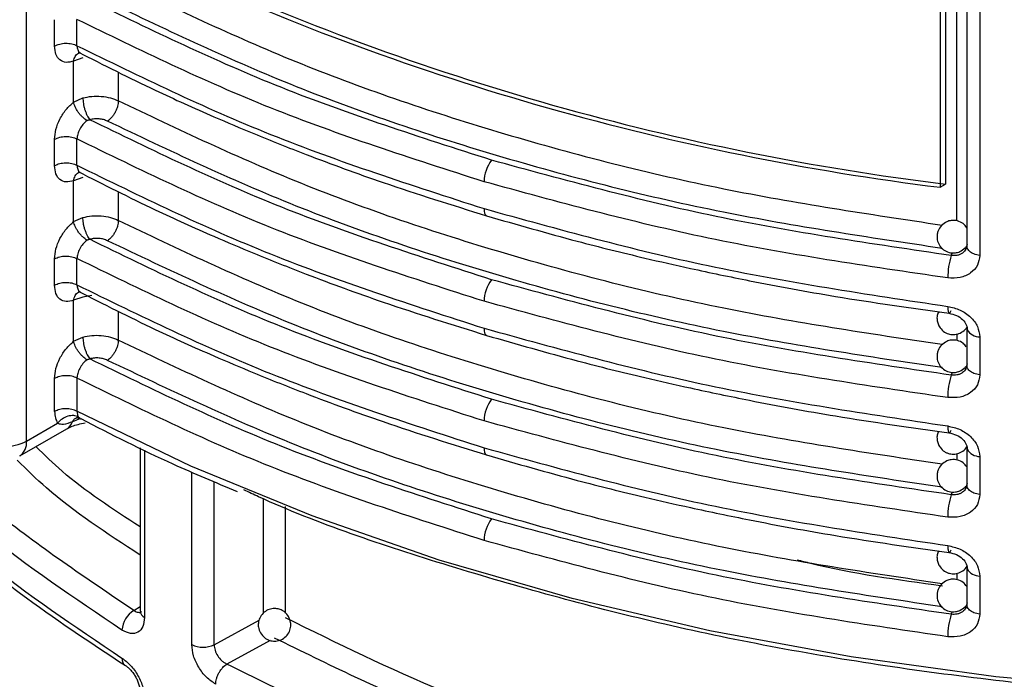
# Model space of a CAD drawing. Units: millimetres. Extents: x 5 to 292, y 5 to 415.
# Drawn here: x 107 to 113, y 169 to 173 of the extents above; entities that cross this region are included whole.
import ezdxf

# ---------------------------------------------------------------- set-up
doc = ezdxf.new("R2010")
doc.units = ezdxf.units.MM

msp = doc.modelspace()

# ---------------------------------------------------------------- linework, layer by layer
at = {"color": 8, "linetype": 'Continuous', "lineweight": 25}
for p, q in [((106.8184, 170.8385), (106.8184, 181.5774)), ((112.5336, 172.1912), (112.5336, 178.649)), ((112.6748, 178.649), (112.6748, 171.9796)), ((107.3825, 173.1071), (107.3825, 172.9289)), ((107.3825, 172.3722), (107.3825, 172.194)), ((112.4995, 171.9784), (112.5061, 171.9964)), ((107.2203, 171.7332), (107.1648, 171.7236)), ((107.3825, 171.6373), (107.3825, 171.4591)), ((112.5955, 171.5288), (112.5949, 171.5349)), ((112.5336, 171.4957), (112.5336, 171.4563)), ((112.4995, 171.2435), (112.5061, 171.2615)), ((107.5441, 170.7834), (107.5441, 169.7548)), ((112.5336, 170.7608), (112.5336, 170.7214)), ((112.5955, 170.7939), (112.5949, 170.8)), ((107.8339, 169.5875), (107.8339, 170.6482)), ((107.9714, 169.5869), (107.9714, 170.5894)), ((112.4995, 170.5086), (112.5061, 170.5266)), ((108.2742, 169.7816), (108.2742, 170.4853)), ((108.4101, 169.7809), (108.4101, 170.4361)), ((112.5336, 170.0259), (112.5336, 169.9865)), ((112.5955, 170.059), (112.5949, 170.0651)), ((107.4784, 169.7972), (107.5162, 169.8208)), ((112.4995, 169.7737), (112.5061, 169.7917)), ((107.9714, 169.5869), (108.2478, 169.7371)), ((108.3161, 169.6133), (108.0487, 169.468))]:
    msp.add_line(p, q, dxfattribs=at)
at = {"color": 7, "linetype": 'Continuous', "lineweight": 25}
for p, q in [((112.5949, 178.649), (112.5949, 172.0359)), ((112.4308, 175.6599), (112.4308, 172.3979)), ((112.4642, 175.6791), (112.4642, 172.4172)), ((106.9912, 173.2661), (106.9912, 173.4278)), ((107.1289, 173.2681), (107.1289, 173.4298)), ((107.1648, 173.1934), (107.1084, 173.1729)), ((107.1084, 172.9215), (107.1084, 173.1729)), ((107.1418, 173.2248), (107.1494, 173.2227)), ((107.1084, 172.9215), (107.1648, 172.9468)), ((106.9912, 172.5313), (106.9912, 172.6929)), ((107.1289, 172.5333), (107.1289, 172.695)), ((107.1648, 172.4585), (107.1084, 172.438)), ((107.1418, 172.4899), (107.1494, 172.4878)), ((107.1084, 172.1866), (107.1084, 172.438)), ((112.4308, 172.3979), (112.4642, 172.4172)), ((107.1084, 172.1866), (107.1648, 172.2119)), ((112.5842, 172.0253), (112.5892, 172.033)), ((112.5984, 172.0209), (112.5918, 172.0223)), ((106.9912, 171.7964), (106.9912, 171.9581)), ((107.1289, 171.7984), (107.1289, 171.9601)), ((107.1648, 171.7236), (107.1084, 171.7032)), ((107.1418, 171.755), (107.1494, 171.7529)), ((107.1084, 171.4517), (107.1084, 171.7032)), ((112.5949, 171.5349), (112.5949, 171.301)), ((107.1084, 171.4517), (107.1648, 171.477)), ((112.6748, 171.4783), (112.6748, 171.2447)), ((112.5842, 171.2904), (112.5892, 171.2982)), ((112.5984, 171.286), (112.5918, 171.2875)), ((106.9912, 171.0198), (106.9912, 171.2232)), ((107.1289, 171.2252), (107.1289, 171.0218)), ((106.8184, 170.8385), (107.0101, 170.9491)), ((107.1499, 170.9774), (107.1008, 170.9574)), ((106.777, 170.7469), (107.0669, 170.9143)), ((107.5162, 170.7971), (107.5162, 169.7948)), ((112.5949, 170.8), (112.5949, 170.5661)), ((112.6748, 170.7435), (112.6748, 170.5098)), ((112.5842, 170.5555), (112.5892, 170.5633)), ((112.5984, 170.5512), (112.5918, 170.5526)), ((112.5949, 170.0651), (112.5949, 169.8312)), ((112.6748, 170.0086), (112.6748, 169.7749)), ((112.5842, 169.8206), (112.5892, 169.8284)), ((112.5984, 169.8163), (112.5918, 169.8177))]:
    msp.add_line(p, q, dxfattribs=at)
at = {"color": 8, "linetype": 'Continuous', "lineweight": 25, "flags": 128}
for points in [[(109.6296, 172.2665), (109.6304, 172.2516), (109.633, 172.2392), (109.6372, 172.2298), (109.6428, 172.2238), (109.6451, 172.2226)], [(109.6296, 171.5316), (109.6304, 171.5167), (109.633, 171.5043), (109.6372, 171.4949), (109.6428, 171.4889), (109.6451, 171.4877)], [(109.6296, 170.7967), (109.6304, 170.7818), (109.633, 170.7694), (109.6372, 170.7601), (109.6428, 170.7541), (109.6451, 170.7528)]]:
    msp.add_lwpolyline(points, dxfattribs=at)
at = {"color": 7, "linetype": 'Continuous', "lineweight": 25, "flags": 128}
msp.add_lwpolyline([(122.954, 171.0218), (122.2538, 170.6839), (121.5104, 170.3783), (120.7283, 170.1067), (119.9123, 169.8708), (119.067, 169.6721), (118.1977, 169.5116), (117.3095, 169.3904), (116.4078, 169.3092), (115.4978, 169.2685), (114.5851, 169.2685), (113.6752, 169.3092), (112.7734, 169.3904), (111.8853, 169.5116), (111.0159, 169.6721), (110.1707, 169.8708), (109.3546, 170.1067), (108.5725, 170.3783), (107.8292, 170.6839), (107.1289, 171.0218)], dxfattribs=at)
at = {"color": 7, "linetype": 'Continuous', "lineweight": 25}
for centre, radius, start, end in [((114.4203, 188.411), 16.1362, 245.42996, 262.91784), ((114.4277, 188.3945), 16.0975, 245.44934, 262.99389), ((109.8534, 172.4294), 0.2238, 142.78931, 179.33607), ((112.9272, 171.8413), 0.4491, 162.23533, 180.10076), ((109.8534, 171.6945), 0.2238, 142.78931, 179.33607), ((112.9272, 171.1064), 0.4492, 162.23613, 180.10026), ((109.8534, 170.9596), 0.2239, 142.79044, 179.33558), ((106.6828, 171.0932), 0.2886, 268.85597, 298.04037), ((112.9272, 170.3715), 0.4492, 162.23614, 180.09994), ((109.8534, 170.2248), 0.2238, 142.78963, 179.33575), ((107.5539, 169.669), 0.1488, 120.48792, 177.08654), ((112.9272, 169.6367), 0.4492, 162.23614, 180.09994), ((107.9033, 169.7261), 0.1549, 243.40769, 296.08971)]:
    msp.add_arc(centre, radius, start, end, dxfattribs=at)
at = {"color": 8, "linetype": 'Continuous', "lineweight": 25}
for centre, radius, start, end in [((112.6752, 171.569), 0.0907, 210.62463, 269.80332), ((107.026, 170.9812), 0.0785, 301.45906, 342.29676), ((106.7242, 170.8259), 0.095, 303.73127, 7.57885), ((112.6752, 170.8342), 0.0907, 210.62463, 269.80332), ((112.6752, 170.0993), 0.0907, 210.62463, 269.80332), ((107.5646, 169.7989), 0.0486, 184.78703, 245.01145)]:
    msp.add_arc(centre, radius, start, end, dxfattribs=at)
for points, knots in [([(107.3825, 173.6638), (107.7508, 173.4884), (108.4925, 173.1351), (109.7486, 172.7118), (111.0663, 172.3719), (111.9921, 172.2333), (112.443, 172.1657)], [0, 0, 0, 0, 0.2488804, 0.5012444, 0.7570918, 1, 1, 1, 1]), ([(107.1289, 173.2681), (107.1298, 173.2597), (107.1317, 173.2423), (107.1402, 173.2272), (107.1483, 173.2242), (107.1497, 173.2236)], [0, 0, 0, 0, 0.440862, 0.902375, 1, 1, 1, 1]), ([(107.1084, 173.1729), (107.1108, 173.1834), (107.1146, 173.1994), (107.1263, 173.2145), (107.1346, 173.2219), (107.1405, 173.2239), (107.1421, 173.2245)], [0, 0, 0, 0, 0.437902, 0.673311, 0.913553, 1, 1, 1, 1]), ([(112.443, 171.4309), (111.9921, 171.4984), (111.0663, 171.637), (109.7486, 171.977), (108.4925, 172.4002), (107.7508, 172.7535), (107.3825, 172.9289)], [0, 0, 0, 0, 0.2429069, 0.4987538, 0.7511182, 1, 1, 1, 1]), ([(107.1289, 172.5333), (107.1298, 172.5248), (107.1317, 172.5074), (107.1402, 172.4923), (107.1483, 172.4893), (107.1497, 172.4888)], [0, 0, 0, 0, 0.440862, 0.902375, 1, 1, 1, 1]), ([(107.1084, 172.438), (107.1108, 172.4485), (107.1146, 172.4646), (107.1263, 172.4796), (107.1346, 172.487), (107.1405, 172.489), (107.1421, 172.4896)], [0, 0, 0, 0, 0.437902, 0.673311, 0.913553, 1, 1, 1, 1]), ([(112.443, 170.696), (111.9921, 170.7635), (111.0663, 170.9022), (109.7486, 171.2421), (108.4925, 171.6653), (107.7508, 172.0186), (107.3825, 172.194)], [0, 0, 0, 0, 0.2429069, 0.4987538, 0.7511182, 1, 1, 1, 1]), ([(112.6748, 171.9796), (112.6621, 171.9819), (112.6365, 171.9865), (112.6197, 171.9985), (112.6112, 172.0045)], [0, 0, 0, 0, 0.499999, 1, 1, 1, 1]), ([(107.1289, 171.7984), (107.1298, 171.7899), (107.1317, 171.7725), (107.1402, 171.7575), (107.1483, 171.7544), (107.1497, 171.7539)], [0, 0, 0, 0, 0.440862, 0.902375, 1, 1, 1, 1]), ([(107.1084, 171.7031), (107.1108, 171.7136), (107.1146, 171.7297), (107.1263, 171.7447), (107.1346, 171.7521), (107.1405, 171.7541), (107.1421, 171.7547)], [0, 0, 0, 0, 0.437902, 0.673311, 0.913553, 1, 1, 1, 1]), ([(112.443, 169.9611), (111.9921, 170.0286), (111.0663, 170.1673), (109.7486, 170.5072), (108.4925, 170.9305), (107.7508, 171.2837), (107.3825, 171.4591)], [0, 0, 0, 0, 0.2429069, 0.4987538, 0.7511182, 1, 1, 1, 1]), ([(112.6748, 171.2447), (112.6621, 171.247), (112.6365, 171.2517), (112.6197, 171.2636), (112.6112, 171.2696)], [0, 0, 0, 0, 0.499999, 1, 1, 1, 1]), ([(107.1008, 170.9574), (107.1048, 170.9641), (107.112, 170.976), (107.1236, 170.9811), (107.1287, 170.9834)], [0, 0, 0, 0, 0.559755, 1, 1, 1, 1]), ([(107.1389, 170.9862), (107.1411, 170.9836), (107.1462, 170.9774), (107.1517, 170.9743), (107.1557, 170.9743), (107.1561, 170.9743)], [0, 0, 0, 0, 0.404171, 0.935695, 1, 1, 1, 1]), ([(107.5162, 170.3106), (107.3475, 170.4206), (107.1103, 170.5753), (106.9293, 170.7532), (106.877, 170.8046)], [0, 0, 0, 0, 0.711065, 1, 1, 1, 1]), ([(107.5162, 168.3509), (107.3527, 168.4629), (106.9159, 168.7624), (106.3519, 169.3163), (105.8116, 169.9958), (105.5903, 170.4809), (105.4789, 170.7251)], [0, 0, 0, 0, 0.164377, 0.439133, 0.717674, 1, 1, 1, 1]), ([(107.5162, 170.138), (107.3129, 170.2705), (107.033, 170.453), (106.8204, 170.6631), (106.7622, 170.7207)], [0, 0, 0, 0, 0.726054, 1, 1, 1, 1]), ([(107.5162, 168.1783), (107.319, 168.3132), (106.8434, 168.6385), (106.2492, 169.2228), (105.7117, 169.9058), (105.4917, 170.3893), (105.3817, 170.631)], [0, 0, 0, 0, 0.191001, 0.460675, 0.730357, 1, 1, 1, 1]), ([(112.6748, 170.5098), (112.6621, 170.5121), (112.6365, 170.5168), (112.6197, 170.5288), (112.6112, 170.5348)], [0, 0, 0, 0, 0.499999, 1, 1, 1, 1]), ([(112.6748, 169.7749), (112.6621, 169.7772), (112.6365, 169.7819), (112.6197, 169.7939), (112.6112, 169.7999)], [0, 0, 0, 0, 0.499999, 1, 1, 1, 1]), ([(112.8067, 168.4175), (112.4158, 168.4768), (111.6092, 168.599), (110.4624, 168.9013), (109.3693, 169.2793), (108.7283, 169.595), (108.4101, 169.7517)], [0, 0, 0, 0, 0.241134, 0.497574, 0.75053, 1, 1, 1, 1]), ([(112.8061, 168.2761), (112.4124, 168.3356), (111.6014, 168.458), (110.4422, 168.7606), (109.3281, 169.1432), (108.6712, 169.4662), (108.3427, 169.6277)], [0, 0, 0, 0, 0.239309, 0.49289, 0.746462, 1, 1, 1, 1]), ([(107.4053, 169.5049), (107.4063, 169.4952), (107.4078, 169.4803), (107.4167, 169.4661), (107.4232, 169.4613), (107.4264, 169.4589)], [0, 0, 0, 0, 0.48243, 0.741985, 1, 1, 1, 1])]:
    msp.add_open_spline(points, degree=3, knots=knots, dxfattribs=at)
at = {"color": 7, "linetype": 'Continuous', "lineweight": 25}
for points, knots in [([(109.6751, 172.5648), (109.2363, 172.7056), (108.3589, 172.9871), (107.5913, 173.361), (107.2076, 173.5479)], [0, 0, 0, 0, 0.5000531, 1, 1, 1, 1]), ([(107.3165, 173.5391), (107.6953, 173.3589), (108.4543, 172.998), (109.733, 172.5699), (111.0627, 172.2302), (111.991, 172.0917), (112.4427, 172.0243)], [0, 0, 0, 0, 0.252673, 0.50619, 0.759734, 1, 1, 1, 1]), ([(109.6296, 172.432), (109.1831, 172.5754), (108.2935, 172.861), (107.5161, 173.2407), (107.1289, 173.4298)], [0, 0, 0, 0, 0.501956, 1, 1, 1, 1]), ([(106.9912, 173.2661), (107.0011, 173.2707), (107.0211, 173.2799), (107.0593, 173.2843), (107.0979, 173.2811), (107.1186, 173.2725), (107.1289, 173.2681)], [0, 0, 0, 0, 0.249999, 0.500001, 0.750002, 1, 1, 1, 1]), ([(107.1084, 173.1729), (107.0924, 173.1689), (107.0604, 173.1608), (107.0224, 173.1772), (106.9962, 173.2119), (106.9928, 173.2481), (106.9912, 173.2661)], [0, 0, 0, 0, 0.250317, 0.500358, 0.750249, 1, 1, 1, 1]), ([(107.1289, 173.2681), (107.5161, 173.0787), (108.2935, 172.6984), (109.1831, 172.4108), (109.6296, 172.2665)], [0, 0, 0, 0, 0.4980441, 1, 1, 1, 1]), ([(107.1355, 173.2297), (107.292, 173.1502), (107.5629, 173.0125), (107.9277, 172.8484), (108.2373, 172.7172), (108.5817, 172.5805), (109.0539, 172.4071), (109.4315, 172.2893), (109.645, 172.2226)], [0, 0, 0, 0, 0.204055, 0.353246, 0.452513, 0.579923, 0.762424, 1, 1, 1, 1]), ([(107.1648, 172.9468), (107.183, 172.9507), (107.2196, 172.9586), (107.2787, 172.9581), (107.3357, 172.949), (107.3669, 172.9356), (107.3825, 172.9289)], [0, 0, 0, 0, 0.250002, 0.499999, 0.75, 1, 1, 1, 1]), ([(107.1648, 172.9468), (107.1654, 172.9358), (107.1663, 172.919), (107.1717, 172.8935), (107.1772, 172.8737), (107.1841, 172.8548), (107.194, 172.8325), (107.2022, 172.8207), (107.2076, 172.8131)], [0, 0, 0, 0, 0.23949, 0.368381, 0.500003, 0.631628, 0.760528, 1, 1, 1, 1]), ([(107.3826, 172.9289), (107.3818, 172.9181), (107.3804, 172.9014), (107.3721, 172.8771), (107.3636, 172.8585), (107.353, 172.841), (107.3376, 172.8208), (107.3248, 172.8108), (107.3165, 172.8042)], [0, 0, 0, 0, 0.239562, 0.368459, 0.500073, 0.631674, 0.760549, 1, 1, 1, 1]), ([(106.9912, 172.6929), (106.9928, 172.7129), (106.9962, 172.753), (107.0224, 172.8179), (107.0604, 172.8782), (107.0924, 172.9071), (107.1084, 172.9215)], [0, 0, 0, 0, 0.249741, 0.499643, 0.749678, 1, 1, 1, 1]), ([(107.1906, 172.8076), (107.1816, 172.8137), (107.1678, 172.8232), (107.15, 172.8418), (107.1372, 172.8577), (107.1262, 172.8747), (107.1146, 172.8968), (107.1108, 172.9117), (107.1084, 172.9215)], [0, 0, 0, 0, 0.239304, 0.368082, 0.499619, 0.631208, 0.760147, 1, 1, 1, 1]), ([(107.1906, 172.8076), (107.1818, 172.8002), (107.1646, 172.7858), (107.1445, 172.7555), (107.1314, 172.7238), (107.1297, 172.7044), (107.1289, 172.695)], [0, 0, 0, 0, 0.263044, 0.513405, 0.762425, 1, 1, 1, 1]), ([(107.1906, 172.8076), (107.1929, 172.8089), (107.1979, 172.8118), (107.2042, 172.8126), (107.2076, 172.8131)], [0, 0, 0, 0, 0.45308, 1, 1, 1, 1]), ([(107.3165, 172.8042), (107.3087, 172.8076), (107.2931, 172.8144), (107.2646, 172.8188), (107.235, 172.8191), (107.2168, 172.8151), (107.2076, 172.8131)], [0, 0, 0, 0, 0.249138, 0.499764, 0.74911, 1, 1, 1, 1]), ([(109.6751, 171.8299), (109.2363, 171.9707), (108.3589, 172.2522), (107.5913, 172.6261), (107.2076, 172.8131)], [0, 0, 0, 0, 0.5000531, 1, 1, 1, 1]), ([(112.4427, 171.2894), (111.991, 171.3568), (111.0627, 171.4954), (109.733, 171.8351), (108.4543, 172.2631), (107.6953, 172.624), (107.3165, 172.8042)], [0, 0, 0, 0, 0.2402664, 0.4938096, 0.7473267, 1, 1, 1, 1]), ([(106.9912, 172.6929), (107.0011, 172.6975), (107.0211, 172.7068), (107.0593, 172.7111), (107.0979, 172.7079), (107.1186, 172.6993), (107.1289, 172.695)], [0, 0, 0, 0, 0.249999, 0.500001, 0.750002, 1, 1, 1, 1]), ([(109.6296, 171.6971), (109.1831, 171.8405), (108.2935, 172.1261), (107.5161, 172.5058), (107.1289, 172.695)], [0, 0, 0, 0, 0.501956, 1, 1, 1, 1]), ([(112.4995, 171.9784), (112.0123, 172.0497), (111.0378, 172.1923), (110.1293, 172.4406), (109.6751, 172.5648)], [0, 0, 0, 0, 0.499998, 1, 1, 1, 1]), ([(107.4784, 169.7972), (107.1843, 169.9954), (106.5961, 170.3919), (105.8976, 171.066), (105.3355, 171.7818), (105.105, 172.288), (104.9897, 172.5411)], [0, 0, 0, 0, 0.249981, 0.499998, 0.750016, 1, 1, 1, 1]), ([(106.9912, 172.5313), (107.0011, 172.5359), (107.0211, 172.5451), (107.0593, 172.5494), (107.0979, 172.5462), (107.1186, 172.5376), (107.1289, 172.5333)], [0, 0, 0, 0, 0.249999, 0.500001, 0.750002, 1, 1, 1, 1]), ([(107.1084, 172.438), (107.0924, 172.434), (107.0604, 172.4259), (107.0224, 172.4423), (106.9962, 172.4771), (106.9928, 172.5132), (106.9912, 172.5313)], [0, 0, 0, 0, 0.250317, 0.500358, 0.750249, 1, 1, 1, 1]), ([(107.1289, 172.5333), (107.5161, 172.3438), (108.2935, 171.9635), (109.1831, 171.6759), (109.6296, 171.5316)], [0, 0, 0, 0, 0.4980441, 1, 1, 1, 1]), ([(107.4053, 169.6766), (107.1142, 169.8725), (106.5279, 170.267), (105.8238, 170.9415), (105.2481, 171.6682), (105.0116, 172.1863), (104.8925, 172.4471)], [0, 0, 0, 0, 0.2448581, 0.4931442, 0.7448583, 1, 1, 1, 1]), ([(107.1355, 172.4949), (107.292, 172.4153), (107.5629, 172.2776), (107.9277, 172.1135), (108.2373, 171.9823), (108.5817, 171.8456), (109.0539, 171.6722), (109.4315, 171.5544), (109.645, 171.4877)], [0, 0, 0, 0, 0.204055, 0.353246, 0.452513, 0.579923, 0.762424, 1, 1, 1, 1]), ([(112.4781, 171.8405), (111.9818, 171.9133), (110.999, 172.0573), (110.083, 172.3079), (109.6296, 172.432)], [0, 0, 0, 0, 0.505019, 1, 1, 1, 1]), ([(104.8925, 172.2641), (105.0116, 172.0049), (105.2481, 171.4902), (105.8238, 170.7669), (106.5279, 170.0947), (107.1142, 169.7006), (107.4053, 169.5049)], [0, 0, 0, 0, 0.255142, 0.506856, 0.755142, 1, 1, 1, 1]), ([(109.6296, 172.2665), (110.083, 172.1412), (110.999, 171.8882), (111.9818, 171.7405), (112.4781, 171.6659)], [0, 0, 0, 0, 0.494982, 1, 1, 1, 1]), ([(104.9052, 172.2254), (104.9755, 172.0635), (105.1025, 171.7713), (105.3374, 171.3914), (105.545, 171.1049), (105.7458, 170.8596), (105.9851, 170.5961), (106.3267, 170.267), (106.802, 169.8706), (107.2057, 169.6044), (107.4261, 169.4591)], [0, 0, 0, 0, 0.158221, 0.285574, 0.382068, 0.452627, 0.543008, 0.66438, 0.816721, 1, 1, 1, 1]), ([(107.2076, 172.0782), (107.2022, 172.0858), (107.194, 172.0976), (107.1841, 172.12), (107.1772, 172.1389), (107.1717, 172.1587), (107.1663, 172.1841), (107.1653, 172.201), (107.1647, 172.2119)], [0, 0, 0, 0, 0.239505, 0.368412, 0.500048, 0.631683, 0.760563, 1, 1, 1, 1]), ([(107.1648, 172.2119), (107.183, 172.2158), (107.2196, 172.2237), (107.2787, 172.2232), (107.3357, 172.2141), (107.3669, 172.2007), (107.3825, 172.194)], [0, 0, 0, 0, 0.250002, 0.499999, 0.75, 1, 1, 1, 1]), ([(109.6451, 172.2226), (109.8296, 172.1693), (110.1491, 172.0771), (110.5699, 171.9732), (110.9233, 171.8927), (111.3125, 171.8119), (111.8399, 171.7145), (112.2524, 171.6564), (112.4857, 171.6235)], [0, 0, 0, 0, 0.204042, 0.353228, 0.452494, 0.579904, 0.76241, 1, 1, 1, 1]), ([(106.9912, 171.9581), (106.9928, 171.9781), (106.9962, 172.0181), (107.0224, 172.083), (107.0604, 172.1433), (107.0924, 172.1722), (107.1084, 172.1866)], [0, 0, 0, 0, 0.249751, 0.499642, 0.749683, 1, 1, 1, 1]), ([(107.1906, 172.0727), (107.1816, 172.0789), (107.1678, 172.0883), (107.15, 172.1069), (107.1372, 172.1229), (107.1262, 172.1398), (107.1146, 172.1619), (107.1108, 172.1768), (107.1084, 172.1866)], [0, 0, 0, 0, 0.239304, 0.368082, 0.499619, 0.631208, 0.760147, 1, 1, 1, 1]), ([(107.3826, 172.1941), (107.3818, 172.1832), (107.3804, 172.1666), (107.3721, 172.1422), (107.3636, 172.1236), (107.353, 172.1062), (107.3376, 172.0859), (107.3248, 172.0759), (107.3165, 172.0693)], [0, 0, 0, 0, 0.239562, 0.368459, 0.500073, 0.631674, 0.760549, 1, 1, 1, 1]), ([(112.4395, 172.1633), (112.4316, 172.1529), (112.4191, 172.1366), (112.4112, 172.1056), (112.4117, 172.0743), (112.4251, 172.0401), (112.4507, 172.0122), (112.4857, 171.9952), (112.5214, 171.9929), (112.5564, 172.0021), (112.574, 172.0168), (112.5842, 172.0253)], [0, 0, 0, 0, 0.123799, 0.19393, 0.303037, 0.41912, 0.538376, 0.659384, 0.783061, 0.874106, 1, 1, 1, 1]), ([(112.5949, 172.1491), (112.5877, 172.1582), (112.5727, 172.1773), (112.5378, 172.1933), (112.5024, 172.1957), (112.4673, 172.1865), (112.4497, 172.1718), (112.4395, 172.1633)], [0, 0, 0, 0, 0.192373, 0.404083, 0.620458, 0.779745, 1, 1, 1, 1]), ([(107.1906, 172.0727), (107.1929, 172.074), (107.1979, 172.077), (107.2042, 172.0777), (107.2076, 172.0782)], [0, 0, 0, 0, 0.45308, 1, 1, 1, 1]), ([(107.3165, 172.0693), (107.3087, 172.0727), (107.2931, 172.0795), (107.2646, 172.0839), (107.235, 172.0842), (107.2168, 172.0802), (107.2076, 172.0782)], [0, 0, 0, 0, 0.249138, 0.499764, 0.74911, 1, 1, 1, 1]), ([(109.6751, 171.095), (109.2363, 171.2358), (108.3589, 171.5173), (107.5913, 171.8912), (107.2076, 172.0782)], [0, 0, 0, 0, 0.500053, 1, 1, 1, 1]), ([(107.1906, 172.0727), (107.1818, 172.0653), (107.1646, 172.0509), (107.1445, 172.0206), (107.1314, 171.989), (107.1297, 171.9695), (107.1289, 171.9601)], [0, 0, 0, 0, 0.263044, 0.513405, 0.762425, 1, 1, 1, 1]), ([(112.4427, 170.5546), (111.991, 170.622), (111.0627, 170.7605), (109.733, 171.1002), (108.4543, 171.5282), (107.6953, 171.8892), (107.3165, 172.0693)], [0, 0, 0, 0, 0.240266, 0.49381, 0.747327, 1, 1, 1, 1]), ([(112.5971, 172.0482), (112.5956, 172.0377), (112.5927, 172.0166), (112.5735, 171.9957), (112.553, 171.9844), (112.5301, 171.9771), (112.5115, 171.9779), (112.4995, 171.9784)], [0, 0, 0, 0, 0.2488674, 0.4977407, 0.6352312, 0.7649436, 1, 1, 1, 1]), ([(112.6112, 172.0045), (112.6051, 172.0114), (112.5928, 172.0251), (112.5957, 172.0405), (112.5971, 172.0482)], [0, 0, 0, 0, 0.499997, 1, 1, 1, 1]), ([(106.9912, 171.9581), (107.0011, 171.9627), (107.0211, 171.9719), (107.0593, 171.9762), (107.0979, 171.973), (107.1186, 171.9644), (107.1289, 171.9601)], [0, 0, 0, 0, 0.249999, 0.500001, 0.750002, 1, 1, 1, 1]), ([(109.6296, 170.9622), (109.1831, 171.1056), (108.2935, 171.3912), (107.5161, 171.771), (107.1289, 171.9601)], [0, 0, 0, 0, 0.501956, 1, 1, 1, 1]), ([(112.6748, 171.9796), (112.6719, 171.9586), (112.666, 171.9166), (112.6206, 171.8682), (112.5556, 171.8382), (112.5039, 171.8398), (112.4781, 171.8405)], [0, 0, 0, 0, 0.248202, 0.497119, 0.747775, 1, 1, 1, 1]), ([(106.9912, 171.7964), (107.0011, 171.801), (107.0211, 171.8102), (107.0593, 171.8145), (107.0979, 171.8113), (107.1186, 171.8027), (107.1289, 171.7984)], [0, 0, 0, 0, 0.249999, 0.500001, 0.750002, 1, 1, 1, 1]), ([(107.1084, 171.7032), (107.0924, 171.6991), (107.0604, 171.6911), (107.0224, 171.7074), (106.9962, 171.7422), (106.9928, 171.7783), (106.9912, 171.7964)], [0, 0, 0, 0, 0.250317, 0.500359, 0.750259, 1, 1, 1, 1]), ([(107.1289, 171.7984), (107.5161, 171.609), (108.2935, 171.2286), (109.1831, 170.9411), (109.6296, 170.7967)], [0, 0, 0, 0, 0.4980441, 1, 1, 1, 1]), ([(112.4995, 171.2435), (112.0123, 171.3148), (111.0378, 171.4574), (110.1293, 171.7057), (109.6751, 171.8299)], [0, 0, 0, 0, 0.4999983, 1, 1, 1, 1]), ([(107.1355, 171.76), (107.292, 171.6804), (107.5629, 171.5427), (107.9277, 171.3786), (108.2373, 171.2474), (108.5817, 171.1107), (109.0539, 170.9373), (109.4315, 170.8195), (109.645, 170.7528)], [0, 0, 0, 0, 0.204055, 0.353246, 0.452513, 0.579923, 0.762424, 1, 1, 1, 1]), ([(112.4781, 171.1056), (111.9818, 171.1784), (110.999, 171.3224), (110.083, 171.5731), (109.6296, 171.6971)], [0, 0, 0, 0, 0.505019, 1, 1, 1, 1]), ([(112.4781, 171.6659), (112.504, 171.6601), (112.5556, 171.6485), (112.6206, 171.6027), (112.666, 171.5433), (112.6719, 171.5), (112.6748, 171.4783)], [0, 0, 0, 0, 0.2523062, 0.5029185, 0.7519113, 1, 1, 1, 1]), ([(112.4781, 171.6659), (112.4783, 171.6564), (112.4787, 171.6418), (112.4814, 171.6298), (112.4841, 171.624), (112.4876, 171.6225), (112.4926, 171.6253), (112.4968, 171.6345), (112.4995, 171.6404)], [0, 0, 0, 0, 0.239507, 0.368384, 0.500002, 0.631604, 0.760494, 1, 1, 1, 1]), ([(112.4223, 171.6329), (112.4187, 171.6253), (112.4113, 171.6096), (112.4114, 171.5833), (112.417, 171.5575), (112.4313, 171.5305), (112.4521, 171.5108), (112.4781, 171.4975), (112.5051, 171.4912), (112.5392, 171.4942), (112.571, 171.5103), (112.5919, 171.5277), (112.5966, 171.5402), (112.5969, 171.5409)], [0, 0, 0, 0, 0.083244, 0.17218, 0.256089, 0.344968, 0.473891, 0.534405, 0.635584, 0.747167, 0.866997, 0.992319, 1, 1, 1, 1]), ([(112.4845, 171.6237), (112.5005, 171.6201), (112.5322, 171.6131), (112.5702, 171.5864), (112.5952, 171.5534), (112.5973, 171.5304), (112.5983, 171.519)], [0, 0, 0, 0, 0.260921, 0.51437, 0.760464, 1, 1, 1, 1]), ([(107.1648, 171.477), (107.183, 171.4809), (107.2196, 171.4888), (107.2787, 171.4883), (107.3357, 171.4793), (107.3669, 171.4658), (107.3825, 171.4591)], [0, 0, 0, 0, 0.250002, 0.499999, 0.75, 1, 1, 1, 1]), ([(107.1648, 171.477), (107.1654, 171.4661), (107.1663, 171.4492), (107.1717, 171.4237), (107.1772, 171.404), (107.1841, 171.3851), (107.194, 171.3627), (107.2022, 171.3509), (107.2076, 171.3433)], [0, 0, 0, 0, 0.2394713, 0.3683799, 0.5000022, 0.6316275, 0.7605277, 1, 1, 1, 1]), ([(109.6296, 171.5316), (110.083, 171.4063), (110.999, 171.1533), (111.9818, 171.0056), (112.4781, 170.931)], [0, 0, 0, 0, 0.4949816, 1, 1, 1, 1]), ([(109.6451, 171.4877), (109.8296, 171.4344), (110.1491, 171.3423), (110.5699, 171.2383), (110.9233, 171.1578), (111.3125, 171.077), (111.8399, 170.9796), (112.2524, 170.9215), (112.4857, 170.8886)], [0, 0, 0, 0, 0.204042, 0.353228, 0.452494, 0.579904, 0.76241, 1, 1, 1, 1]), ([(106.9912, 171.2232), (106.9928, 171.2432), (106.9962, 171.2832), (107.0224, 171.3481), (107.0604, 171.4085), (107.0924, 171.4373), (107.1084, 171.4517)], [0, 0, 0, 0, 0.249751, 0.499642, 0.749683, 1, 1, 1, 1]), ([(107.1906, 171.3378), (107.1816, 171.344), (107.1678, 171.3534), (107.15, 171.372), (107.1372, 171.388), (107.1262, 171.4049), (107.1146, 171.427), (107.1108, 171.442), (107.1084, 171.4517)], [0, 0, 0, 0, 0.239304, 0.368082, 0.499619, 0.631208, 0.760147, 1, 1, 1, 1]), ([(107.3826, 171.4592), (107.3818, 171.4483), (107.3804, 171.4317), (107.3721, 171.4073), (107.3636, 171.3887), (107.353, 171.3713), (107.3376, 171.351), (107.3248, 171.341), (107.3165, 171.3344)], [0, 0, 0, 0, 0.239562, 0.36846, 0.500059, 0.631673, 0.760548, 1, 1, 1, 1]), ([(112.4395, 171.4284), (112.4316, 171.418), (112.4191, 171.4017), (112.4112, 171.3707), (112.4117, 171.3395), (112.4251, 171.3053), (112.4507, 171.2773), (112.4857, 171.2603), (112.5214, 171.2581), (112.5564, 171.2672), (112.574, 171.2819), (112.5842, 171.2904)], [0, 0, 0, 0, 0.123798, 0.19393, 0.303029, 0.419119, 0.538369, 0.65938, 0.783057, 0.874102, 1, 1, 1, 1]), ([(112.5914, 171.418), (112.5853, 171.4257), (112.5712, 171.4433), (112.5378, 171.4584), (112.5024, 171.4608), (112.4673, 171.4516), (112.4497, 171.4369), (112.4395, 171.4284)], [0, 0, 0, 0, 0.168398, 0.386393, 0.609192, 0.773207, 1, 1, 1, 1]), ([(107.1906, 171.3378), (107.1818, 171.3305), (107.1646, 171.316), (107.1445, 171.2857), (107.1314, 171.2541), (107.1297, 171.2347), (107.1289, 171.2252)], [0, 0, 0, 0, 0.263044, 0.513405, 0.762425, 1, 1, 1, 1]), ([(107.1906, 171.3378), (107.1929, 171.3391), (107.1979, 171.3421), (107.2042, 171.3429), (107.2076, 171.3433)], [0, 0, 0, 0, 0.453095, 1, 1, 1, 1]), ([(107.3165, 171.3344), (107.3087, 171.3378), (107.2931, 171.3446), (107.2646, 171.349), (107.235, 171.3494), (107.2168, 171.3453), (107.2076, 171.3433)], [0, 0, 0, 0, 0.249138, 0.499764, 0.74911, 1, 1, 1, 1]), ([(109.6751, 170.3601), (109.2363, 170.5009), (108.3589, 170.7824), (107.5913, 171.1563), (107.2076, 171.3433)], [0, 0, 0, 0, 0.5000531, 1, 1, 1, 1]), ([(112.4427, 169.8197), (111.991, 169.8871), (111.0627, 170.0256), (109.733, 170.3653), (108.4543, 170.7933), (107.6953, 171.1543), (107.3165, 171.3344)], [0, 0, 0, 0, 0.240266, 0.49381, 0.747327, 1, 1, 1, 1]), ([(112.5971, 171.3133), (112.5956, 171.3028), (112.5927, 171.2818), (112.5735, 171.2609), (112.553, 171.2495), (112.5301, 171.2422), (112.5115, 171.243), (112.4995, 171.2435)], [0, 0, 0, 0, 0.248882, 0.497752, 0.63524, 0.764951, 1, 1, 1, 1]), ([(112.6112, 171.2696), (112.6051, 171.2765), (112.5928, 171.2902), (112.5957, 171.3056), (112.5971, 171.3133)], [0, 0, 0, 0, 0.499997, 1, 1, 1, 1]), ([(107.1289, 171.2252), (107.1186, 171.2295), (107.0979, 171.2381), (107.0593, 171.2413), (107.0211, 171.237), (107.0011, 171.2278), (106.9912, 171.2232)], [0, 0, 0, 0, 0.249998, 0.499999, 0.750001, 1, 1, 1, 1]), ([(112.6748, 171.2447), (112.6719, 171.2237), (112.666, 171.1817), (112.6206, 171.1333), (112.5556, 171.1033), (112.5039, 171.1049), (112.4781, 171.1056)], [0, 0, 0, 0, 0.248209, 0.497124, 0.747777, 1, 1, 1, 1]), ([(109.6296, 170.2274), (109.1831, 170.3707), (108.2935, 170.6564), (107.5161, 171.0361), (107.1289, 171.2252)], [0, 0, 0, 0, 0.5019559, 1, 1, 1, 1]), ([(112.4995, 170.5086), (112.0123, 170.5799), (111.0378, 170.7225), (110.1293, 170.9708), (109.6751, 171.095)], [0, 0, 0, 0, 0.499998, 1, 1, 1, 1]), ([(107.1289, 171.0218), (107.1186, 171.0262), (107.0979, 171.0348), (107.0593, 171.038), (107.0211, 171.0337), (107.0011, 171.0244), (106.9912, 171.0198)], [0, 0, 0, 0, 0.249998, 0.499999, 0.750001, 1, 1, 1, 1]), ([(106.9912, 171.0198), (106.992, 171.006), (106.9935, 170.9782), (107.0046, 170.9588), (107.0101, 170.9491)], [0, 0, 0, 0, 0.500005, 1, 1, 1, 1]), ([(107.1389, 170.9862), (107.1292, 170.9898), (107.1089, 170.9972), (107.0719, 170.9925), (107.0361, 170.9762), (107.0186, 170.9579), (107.0101, 170.9491)], [0, 0, 0, 0, 0.240662, 0.499996, 0.759333, 1, 1, 1, 1]), ([(107.1289, 171.0218), (107.1294, 171.015), (107.1302, 171.0011), (107.136, 170.9912), (107.1389, 170.9862)], [0, 0, 0, 0, 0.494427, 1, 1, 1, 1]), ([(107.1008, 170.9574), (107.0818, 170.9495), (107.0551, 170.9385), (107.0266, 170.9396), (107.0155, 170.946), (107.0101, 170.9491)], [0, 0, 0, 0, 0.557043, 0.78692, 1, 1, 1, 1]), ([(107.0673, 170.9142), (107.0773, 170.9195), (107.0955, 170.929), (107.1355, 170.9421), (107.1648, 170.9474), (107.18, 170.9501)], [0, 0, 0, 0, 0.366023, 0.671105, 1, 1, 1, 1]), ([(107.1271, 170.9825), (107.1286, 170.9824), (107.1329, 170.9821), (107.1432, 170.9784), (107.15, 170.9759)], [0, 0, 0, 0, 0.342254, 1, 1, 1, 1]), ([(107.1527, 170.976), (107.3381, 170.8809), (107.6461, 170.7229), (107.9801, 170.5841), (108.1131, 170.5288)], [0, 0, 0, 0, 0.6019602, 1, 1, 1, 1]), ([(122.8922, 170.9858), (122.549, 170.8181), (121.8533, 170.4783), (120.6736, 170.0563), (119.3849, 169.7034), (117.9969, 169.4399), (116.5371, 169.2763), (115.0441, 169.2211), (113.5508, 169.2759), (112.0914, 169.4395), (110.7013, 169.7011), (109.4192, 170.059), (108.5722, 170.3422), (108.184, 170.524), (108.1541, 170.538)], [0, 0, 0, 0, 0.084393, 0.171071, 0.259884, 0.351901, 0.444862, 0.538578, 0.632288, 0.725248, 0.817271, 0.906079, 0.992759, 1, 1, 1, 1]), ([(112.4781, 170.3708), (111.9818, 170.4435), (110.999, 170.5875), (110.083, 170.8382), (109.6296, 170.9622)], [0, 0, 0, 0, 0.5050186, 1, 1, 1, 1]), ([(112.4781, 170.931), (112.504, 170.9252), (112.5556, 170.9136), (112.6206, 170.8678), (112.666, 170.8085), (112.6719, 170.7651), (112.6748, 170.7435)], [0, 0, 0, 0, 0.2523059, 0.5029178, 0.7519023, 1, 1, 1, 1]), ([(112.4781, 170.931), (112.4783, 170.9215), (112.4787, 170.9069), (112.4814, 170.895), (112.4841, 170.8891), (112.4876, 170.8876), (112.4926, 170.8905), (112.4968, 170.8996), (112.4995, 170.9056)], [0, 0, 0, 0, 0.239509, 0.368386, 0.500005, 0.631607, 0.760489, 1, 1, 1, 1]), ([(112.4223, 170.898), (112.4187, 170.8904), (112.4113, 170.8747), (112.4114, 170.8484), (112.417, 170.8227), (112.4313, 170.7956), (112.4521, 170.7759), (112.4781, 170.7626), (112.5051, 170.7563), (112.5392, 170.7593), (112.571, 170.7754), (112.5919, 170.7928), (112.5966, 170.8053), (112.5969, 170.806)], [0, 0, 0, 0, 0.083244, 0.17218, 0.256089, 0.344968, 0.473891, 0.534405, 0.635584, 0.747167, 0.866997, 0.992319, 1, 1, 1, 1]), ([(112.4845, 170.8888), (112.5005, 170.8852), (112.5322, 170.8782), (112.5702, 170.8515), (112.5952, 170.8185), (112.5973, 170.7955), (112.5983, 170.7841)], [0, 0, 0, 0, 0.260921, 0.51437, 0.760464, 1, 1, 1, 1]), ([(109.6296, 170.7967), (110.083, 170.6715), (110.999, 170.4184), (111.9818, 170.2707), (112.4781, 170.1961)], [0, 0, 0, 0, 0.4949816, 1, 1, 1, 1]), ([(109.6451, 170.7528), (109.8296, 170.6996), (110.1491, 170.6074), (110.5699, 170.5035), (110.9233, 170.423), (111.3125, 170.3421), (111.8399, 170.2447), (112.2524, 170.1866), (112.4857, 170.1537)], [0, 0, 0, 0, 0.204042, 0.353228, 0.452494, 0.579904, 0.76241, 1, 1, 1, 1]), ([(112.4395, 170.6935), (112.4316, 170.6831), (112.4191, 170.6669), (112.4112, 170.6359), (112.4117, 170.6046), (112.4251, 170.5704), (112.4507, 170.5424), (112.4857, 170.5254), (112.5214, 170.5232), (112.5564, 170.5323), (112.574, 170.547), (112.5842, 170.5555)], [0, 0, 0, 0, 0.1237987, 0.1939301, 0.3030297, 0.41912, 0.5383701, 0.6593815, 0.7830584, 0.874106, 1, 1, 1, 1]), ([(112.5949, 170.6793), (112.5877, 170.6884), (112.5727, 170.7075), (112.5378, 170.7235), (112.5024, 170.7259), (112.4673, 170.7167), (112.4497, 170.702), (112.4395, 170.6935)], [0, 0, 0, 0, 0.192373, 0.404083, 0.620458, 0.779745, 1, 1, 1, 1]), ([(107.4784, 167.8375), (107.1843, 168.0357), (106.5961, 168.4322), (105.8976, 169.1063), (105.3355, 169.8221), (105.105, 170.3284), (104.9897, 170.5814)], [0, 0, 0, 0, 0.249981, 0.499998, 0.750016, 1, 1, 1, 1]), ([(112.5971, 170.5784), (112.5956, 170.5679), (112.5927, 170.5469), (112.5735, 170.526), (112.553, 170.5146), (112.5301, 170.5073), (112.5115, 170.5081), (112.4995, 170.5086)], [0, 0, 0, 0, 0.2488837, 0.4977544, 0.6352436, 0.7649459, 1, 1, 1, 1]), ([(112.6112, 170.5348), (112.6051, 170.5416), (112.5928, 170.5554), (112.5957, 170.5707), (112.5971, 170.5784)], [0, 0, 0, 0, 0.499997, 1, 1, 1, 1]), ([(112.6748, 170.5098), (112.6719, 170.4888), (112.666, 170.4469), (112.6206, 170.3984), (112.5556, 170.3684), (112.5039, 170.37), (112.4781, 170.3708)], [0, 0, 0, 0, 0.248209, 0.497124, 0.747778, 1, 1, 1, 1]), ([(107.4053, 167.7169), (107.1142, 167.9128), (106.5279, 168.3073), (105.8238, 168.9818), (105.2481, 169.7085), (105.0116, 170.2266), (104.8925, 170.4874)], [0, 0, 0, 0, 0.244858, 0.493144, 0.744858, 1, 1, 1, 1]), ([(112.4995, 169.7737), (112.0123, 169.845), (111.0378, 169.9876), (110.1293, 170.236), (109.6751, 170.3601)], [0, 0, 0, 0, 0.499998, 1, 1, 1, 1]), ([(104.8925, 170.3044), (105.0116, 170.0453), (105.2481, 169.5305), (105.8238, 168.8072), (106.5279, 168.135), (107.1142, 167.7409), (107.4053, 167.5452)], [0, 0, 0, 0, 0.2551417, 0.5068558, 0.7551419, 1, 1, 1, 1]), ([(104.9052, 170.2657), (104.9755, 170.1038), (105.1025, 169.8116), (105.3374, 169.4317), (105.545, 169.1452), (105.7458, 168.8999), (105.9851, 168.6364), (106.3267, 168.3073), (106.802, 167.9109), (107.2057, 167.6447), (107.4261, 167.4994)], [0, 0, 0, 0, 0.158221, 0.285574, 0.382068, 0.452627, 0.543008, 0.66438, 0.816721, 1, 1, 1, 1]), ([(112.4781, 169.6359), (111.9818, 169.7086), (110.999, 169.8527), (110.083, 170.1033), (109.6296, 170.2274)], [0, 0, 0, 0, 0.505019, 1, 1, 1, 1]), ([(112.4223, 170.1632), (112.4187, 170.1555), (112.4113, 170.1398), (112.4114, 170.1135), (112.417, 170.0878), (112.4313, 170.0607), (112.4521, 170.041), (112.4781, 170.0277), (112.5051, 170.0214), (112.5392, 170.0244), (112.571, 170.0406), (112.5919, 170.0579), (112.5966, 170.0704), (112.5969, 170.0711)], [0, 0, 0, 0, 0.083244, 0.172179, 0.256088, 0.344967, 0.473889, 0.534399, 0.63558, 0.747163, 0.866996, 0.992312, 1, 1, 1, 1]), ([(112.4781, 170.1961), (112.504, 170.1903), (112.5556, 170.1787), (112.6206, 170.1329), (112.666, 170.0736), (112.6719, 170.0302), (112.6748, 170.0086)], [0, 0, 0, 0, 0.252303, 0.502919, 0.751903, 1, 1, 1, 1]), ([(112.4781, 170.1961), (112.4783, 170.1866), (112.4787, 170.172), (112.4814, 170.1601), (112.4841, 170.1543), (112.4876, 170.1527), (112.4926, 170.1556), (112.4968, 170.1647), (112.4995, 170.1707)], [0, 0, 0, 0, 0.2395093, 0.3683868, 0.4999914, 0.6316065, 0.7604882, 1, 1, 1, 1]), ([(112.4845, 170.1539), (112.5005, 170.1503), (112.5322, 170.1433), (112.5702, 170.1166), (112.5952, 170.0836), (112.5973, 170.0606), (112.5983, 170.0493)], [0, 0, 0, 0, 0.260921, 0.51437, 0.760464, 1, 1, 1, 1]), ([(111.5536, 170.1092), (111.5809, 170.1021), (111.8646, 170.028), (112.1693, 169.9867), (112.4448, 169.9494)], [0, 0, 0, 0, 0.096087, 1, 1, 1, 1]), ([(112.5949, 169.9444), (112.5877, 169.9535), (112.5727, 169.9726), (112.5378, 169.9887), (112.5024, 169.991), (112.4673, 169.9818), (112.4497, 169.9672), (112.4395, 169.9586)], [0, 0, 0, 0, 0.192364, 0.404075, 0.620453, 0.779744, 1, 1, 1, 1]), ([(112.4395, 169.9586), (112.4316, 169.9483), (112.4191, 169.932), (112.4112, 169.901), (112.4117, 169.8697), (112.4251, 169.8355), (112.4507, 169.8075), (112.4857, 169.7905), (112.5214, 169.7883), (112.5564, 169.7974), (112.574, 169.8121), (112.5842, 169.8206)], [0, 0, 0, 0, 0.123799, 0.193931, 0.30303, 0.419121, 0.538372, 0.659383, 0.78306, 0.874106, 1, 1, 1, 1]), ([(112.5971, 169.8435), (112.5956, 169.833), (112.5927, 169.812), (112.5735, 169.7911), (112.553, 169.7797), (112.5301, 169.7724), (112.5115, 169.7732), (112.4995, 169.7737)], [0, 0, 0, 0, 0.2488837, 0.4977544, 0.6352436, 0.7649459, 1, 1, 1, 1]), ([(112.6112, 169.7999), (112.6051, 169.8067), (112.5928, 169.8205), (112.5957, 169.8358), (112.5971, 169.8435)], [0, 0, 0, 0, 0.499997, 1, 1, 1, 1]), ([(107.4784, 169.7972), (107.483, 169.7943), (107.4918, 169.7886), (107.5075, 169.7848), (107.5196, 169.7842), (107.5243, 169.7899), (107.5245, 169.7901)], [0, 0, 0, 0, 0.267616, 0.520379, 0.979533, 1, 1, 1, 1]), ([(108.429, 169.7592), (108.4213, 169.7697), (108.4104, 169.7846), (108.3871, 169.7995), (108.3638, 169.8083), (108.333, 169.8105), (108.3001, 169.8021), (108.2704, 169.7817), (108.2499, 169.7522), (108.2419, 169.7218), (108.2423, 169.6897), (108.2507, 169.6707), (108.2558, 169.6591)], [0, 0, 0, 0, 0.122628, 0.175316, 0.263057, 0.359243, 0.466277, 0.583281, 0.69667, 0.803924, 0.879691, 1, 1, 1, 1]), ([(107.5441, 169.7548), (107.542, 169.7348), (107.5378, 169.6946), (107.5056, 169.6601), (107.4596, 169.6502), (107.4235, 169.6677), (107.4053, 169.6766)], [0, 0, 0, 0, 0.247487, 0.495977, 0.746844, 1, 1, 1, 1]), ([(108.2558, 169.6591), (108.2635, 169.6487), (108.2744, 169.6337), (108.2978, 169.6189), (108.3211, 169.61), (108.3518, 169.6079), (108.3848, 169.6163), (108.4144, 169.6367), (108.435, 169.6662), (108.4429, 169.6966), (108.4425, 169.7287), (108.4341, 169.7476), (108.429, 169.7592)], [0, 0, 0, 0, 0.122624, 0.175312, 0.263055, 0.359242, 0.466279, 0.583284, 0.696673, 0.80393, 0.879696, 1, 1, 1, 1]), ([(112.6748, 169.7749), (112.6719, 169.754), (112.666, 169.712), (112.6206, 169.6635), (112.5556, 169.6335), (112.5039, 169.6351), (112.4781, 169.6359)], [0, 0, 0, 0, 0.248209, 0.497124, 0.747778, 1, 1, 1, 1]), ([(107.9811, 169.3441), (107.9616, 169.3571), (107.9226, 169.3829), (107.8741, 169.4474), (107.8404, 169.5199), (107.8361, 169.565), (107.8339, 169.5875)], [0, 0, 0, 0, 0.253229, 0.504064, 0.752626, 1, 1, 1, 1]), ([(107.9714, 169.5869), (107.9725, 169.5757), (107.9747, 169.5532), (107.9919, 169.5179), (108.0126, 169.4929), (108.0321, 169.4767), (108.0431, 169.471), (108.0487, 169.468)], [0, 0, 0, 0, 0.2481955, 0.4955593, 0.7320827, 0.8622286, 1, 1, 1, 1]), ([(107.4053, 169.5049), (107.4235, 169.4912), (107.4596, 169.4637), (107.5056, 169.3978), (107.5378, 169.3244), (107.542, 169.2792), (107.5441, 169.2567)], [0, 0, 0, 0, 0.253226, 0.504066, 0.752626, 1, 1, 1, 1]), ([(107.4262, 169.4591), (107.4319, 169.4551), (107.4434, 169.4471), (107.4603, 169.4302), (107.4761, 169.4104), (107.49, 169.3882), (107.5015, 169.3645), (107.5099, 169.3404), (107.5153, 169.3167), (107.5159, 169.3022), (107.5162, 169.2951)], [0, 0, 0, 0, 0.124629, 0.249704, 0.375004, 0.500364, 0.625629, 0.750704, 0.875505, 1, 1, 1, 1]), ([(107.9811, 169.3441), (107.982, 169.3549), (107.9834, 169.3716), (107.9918, 169.3958), (108.0005, 169.4143), (108.0114, 169.4316), (108.0271, 169.4516), (108.0402, 169.4616), (108.0487, 169.468)], [0, 0, 0, 0, 0.239547, 0.368444, 0.500047, 0.631643, 0.76051, 1, 1, 1, 1]), ([(112.792, 168.037), (112.355, 168.1027), (111.4809, 168.2341), (110.2438, 168.557), (109.0782, 168.959), (108.3919, 169.2983), (108.0487, 169.468)], [0, 0, 0, 0, 0.249984, 0.500002, 0.750019, 1, 1, 1, 1])]:
    msp.add_open_spline(points, degree=3, knots=knots, dxfattribs=at)

doc.saveas('drawing.dxf')
